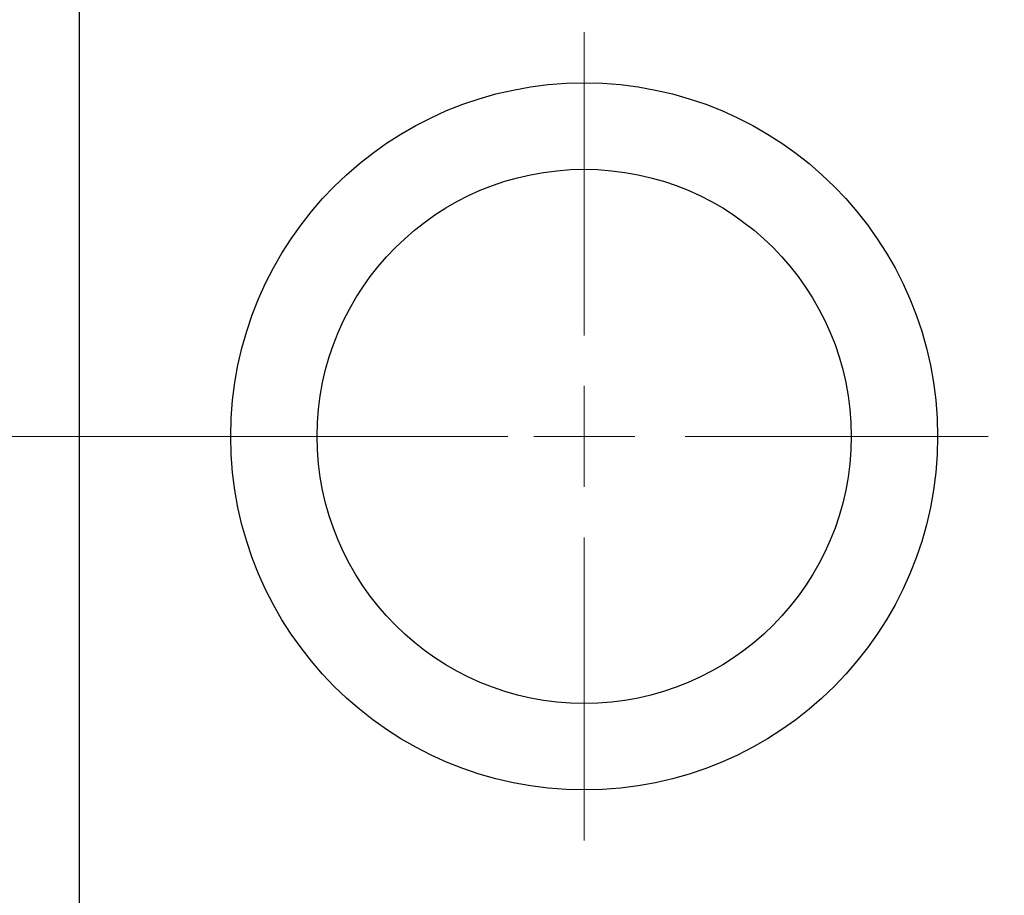
# Model space of a CAD drawing. Units: millimetres. Extents: x 15 to 591, y 5 to 415.
# Drawn here: x 102 to 114, y 330 to 340 of the extents above; entities that cross this region are included whole.
import ezdxf

# ---------------------------------------------------------------- set-up
doc = ezdxf.new("R2010")
doc.units = ezdxf.units.MM
doc.linetypes.add('CENTERX2', pattern=[20.32, 12.7, -2.54, 2.54, -2.54])
doc.styles.add('SLDTEXTSTYLE0', font='TXT', dxfattribs={"width": 0.75})
doc.dimstyles.new('SLDDIMSTYLE5', dxfattribs={"dimtxt": 3.5, "dimasz": 3.302, "dimexe": 0, "dimexo": 0.0625, "dimgap": 0.875, "dimtad": 1, "dimdec": 0, "dimlfac": 4, "dimrnd": 1e-09, "dimzin": 12, "dimdsep": 46, "dimtxsty": 'SLDTEXTSTYLE0', "dimsah": 1, "dimcen": 0.09, "dimadec": 0, "dimazin": 3, "dimtfac": 1, "dimtofl": 0, "dimtmove": 0, "dimatfit": 3, "dimfxl": 1, "dimfrac": 2, "dimtolj": 1, "dimtzin": 12, "dimarcsym": 0})

# ---------------------------------------------------------------- blocks, each defined once
blk = doc.blocks.new('_D_9')
at = {"color": 7, "linetype": 'Continuous', "lineweight": 0}
for p, q in [((129.15, 329.306), (129.15, 303.775)), ((73.4, 318.056), (73.4, 302.013)), ((119.638, 303.013), (73.4, 303.013)), ((129.15, 303.013), (121.162, 303.013)), ((129.15, 302.251), (129.15, 302.013))]:
    blk.add_line(p, q, dxfattribs=at)
at = {"color": 7, "linetype": 'Continuous', "lineweight": 18}
for points in [[(73.4, 303.013), (76.702, 302.505), (76.702, 303.521)], [(129.15, 303.013), (125.848, 303.521), (125.848, 302.505)]]:
    blk.add_solid(points, dxfattribs=at)
at = {"color": 7, "linetype": 'Continuous', "lineweight": 18, "insert": (97.396, 307.524), "char_height": 3.5, "attachment_point": 1, "style": 'SLDTEXTSTYLE0'}
blk.add_mtext('223', dxfattribs=at)
blk = doc.blocks.new('SW_CENTERMARKSYMBOL_6')
at = {"color": 0, "linetype": 'Continuous', "lineweight": 18}
for p, q in [((0, 1.25), (0, 5)), ((0, 0), (0, 0.625)), ((-1.25, 0), (-5, 0)), ((0, 0), (-0.625, 0)), ((0, 0), (0, -0.625)), ((0, 0), (0.625, 0)), ((1.25, 0), (5, 0)), ((0, -1.25), (0, -5))]:
    blk.add_line(p, q, dxfattribs=at)
blk = doc.blocks.new('SW_CENTERMARKSYMBOL_7')
at = {"color": 0, "linetype": 'Continuous', "lineweight": 18}
for p, q in [((0, 1.25), (0, 5)), ((0, 0), (0, 0.625)), ((-1.25, 0), (-5, 0)), ((0, 0), (-0.625, 0)), ((0, 0), (0, -0.625)), ((0, 0), (0.625, 0)), ((1.25, 0), (5, 0)), ((0, -1.25), (0, -5))]:
    blk.add_line(p, q, dxfattribs=at)

msp = doc.modelspace()

# ---------------------------------------------------------------- linework, layer by layer
at = {"color": 7, "linetype": 'Continuous', "lineweight": 25}
msp.add_line((102.4, 351.4313), (102.4, 319.1813), dxfattribs=at)
at = {"color": 7, "linetype": 'CENTERX2', "lineweight": 18}
for p, q in [((104.4, 335.3063), (79.4, 335.3063)), ((128.025, 335.3063), (95.4, 335.3063))]:
    msp.add_line(p, q, dxfattribs=at)
at = {"color": 7, "linetype": 'Continuous', "lineweight": 25}
for radius in [4.375, 3.305]:
    msp.add_circle((108.65, 335.3063), radius, dxfattribs=at)

# ---------------------------------------------------------------- block references
at = {"color": 7, "linetype": 'Continuous', "lineweight": 0}
for name in ['SW_CENTERMARKSYMBOL_6', 'SW_CENTERMARKSYMBOL_7']:
    msp.add_blockref(name, (108.65, 335.3063), dxfattribs=at)

# ---------------------------------------------------------------- dimensions: what is measured, and where the dimension line sits
at = {"color": 7, "linetype": 'Continuous', "lineweight": 18}
dim = msp.add_linear_dim(base=(73.4, 303.0126), p1=(129.15, 330.3063), p2=(73.4, 319.0563), dimstyle='SLDDIMSTYLE5', dxfattribs=at)
dim.commit()
dim.dimension.update_dxf_attribs({"geometry": '_D_9', "text_midpoint": (101.275, 303.0126), "dimtype": 160})

doc.saveas('drawing.dxf')
